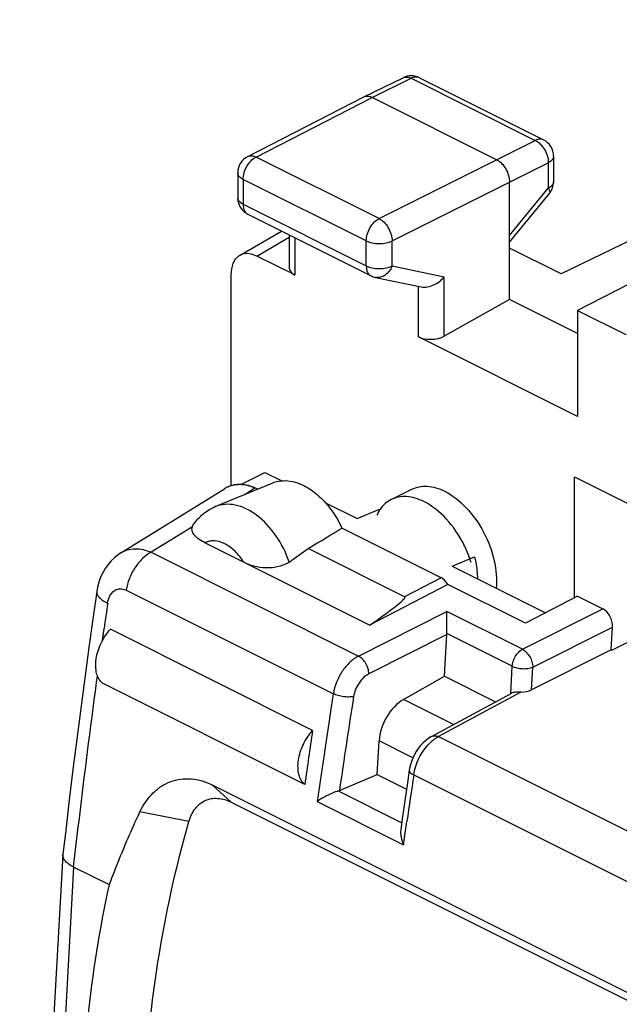
# Model space of a CAD drawing. Units: millimetres. Extents: x 30.8 to 69.6, y 41.6 to 93.
# Drawn here: x 31.8 to 39.9, y 79.5 to 92.9 of the extents above; entities that cross this region are included whole.
import ezdxf

# ---------------------------------------------------------------- set-up
doc = ezdxf.new("R2010")
doc.units = ezdxf.units.MM
doc.header["$LTSCALE"] = 16.335
doc.layers.get('0').update_dxf_attribs({"linetype": 'CONTINUOUS'})
for name, color, linetype in [('ASSI', 7, 'CONTINUOUS'), ('DRAFT', 7, 'CONTINUOUS'), ('RACCORDO', 7, 'CONTINUOUS')]:
    doc.layers.add(name, color=color, linetype=linetype)

msp = doc.modelspace()

# ---------------------------------------------------------------- linework, layer by layer
at = {"color": 7, "linetype": 'CONTINUOUS'}
for p, q in [((46.271, 92.912), (39.149, 89.448)), ((36.462, 91.861), (36.997, 92.121)), ((37.218, 92.12), (38.909, 91.275)), ((34.877, 91.048), (36.46, 91.86)), ((36.46, 91.86), (36.462, 91.861)), ((38.27, 91.005), (36.573, 91.853)), ((39.047, 91.051), (39.047, 90.704)), ((34.741, 90.825), (34.741, 90.485)), ((38.446, 89.098), (38.446, 90.7)), ((38.446, 89.883), (38.99, 90.545)), ((34.879, 90.262), (36.558, 89.422)), ((34.766, 89.701), (35.336, 90.033)), ((35.444, 89.979), (35.444, 89.525)), ((39.149, 89.448), (38.446, 89.8)), ((35.517, 89.434), (35, 89.692)), ((40.426, 89.493), (39.372, 88.952)), ((34.647, 89.436), (34.647, 86.563)), ((36.618, 89.401), (37.243, 89.271)), ((38.446, 89.098), (37.556, 88.601)), ((39.372, 88.635), (38.446, 89.098)), ((39.372, 88.952), (39.372, 87.506)), ((39.372, 88.952), (40.031, 88.623)), ((39.372, 87.506), (37.204, 88.59)), ((34.792, 86.583), (35.112, 86.743)), ((35.009, 86.515), (34.975, 86.532)), ((36.833, 86.374), (37.115, 86.515)), ((39.373, 85.058), (38.663, 84.688)), ((35.762, 83.227), (33.004, 84.606)), ((35.654, 82.492), (32.896, 83.87)), ((43.815, 77.773), (34.396, 82.483)), ((34.653, 82.249), (44.073, 77.539)), ((32.99, 81.122), (32.503, 81.366))]:
    msp.add_line(p, q, dxfattribs=at)
at = {"color": 250, "linetype": 'CONTINUOUS'}
for p, q in [((36.573, 91.853), (37.107, 92.114)), ((37.107, 92.114), (38.798, 91.268)), ((34.99, 91.041), (36.573, 91.853)), ((38.27, 91.005), (38.798, 91.268)), ((36.668, 90.202), (34.99, 91.041)), ((36.668, 90.202), (38.27, 91.005)), ((38.446, 90.7), (38.975, 90.963)), ((38.975, 90.963), (38.975, 90.616)), ((34.814, 90.737), (34.814, 90.397)), ((36.493, 89.898), (34.814, 90.737)), ((36.845, 89.897), (38.446, 90.7)), ((38.446, 89.973), (38.975, 90.616)), ((34.814, 90.397), (36.493, 89.558)), ((35, 89.692), (35.444, 89.951)), ((35.517, 89.943), (35.517, 89.434)), ((36.493, 89.558), (36.493, 89.898)), ((36.845, 89.557), (36.845, 89.897)), ((36.845, 89.557), (37.556, 89.409)), ((37.556, 88.601), (37.556, 89.409)), ((37.204, 88.59), (37.204, 89.271)), ((34.827, 86.44), (34.975, 86.532)), ((34.653, 82.249), (34.396, 82.483)), ((34.076, 81.988), (33.408, 82.119))]:
    msp.add_line(p, q, dxfattribs=at)
at = {"color": 7, "linetype": 'CONTINUOUS'}
for centre, radius, start, end in [((37.106, 91.897), 0.25, 63.4349, 116.014), ((38.797, 91.051), 0.25, 0.0057, 63.4349), ((34.991, 90.825), 0.25, 117.1587, 179.9961), ((38.797, 90.704), 0.25, 320.5925, 359.9975), ((34.991, 90.485), 0.25, 179.957, 243.4349), ((36.669, 89.646), 0.25, 243.4329, 258.206), ((34.751, 86.208), 0.367, 116.7053, 120.7932), ((34.752, 86.207), 0.368, 120.7928, 121.7736), ((149.807, 66.119), 115.321, 171.46856, 171.83776)]:
    msp.add_arc(centre, radius, start, end, dxfattribs=at)
at = {"color": 250, "linetype": 'CONTINUOUS'}
for centre, radius, start, end in [((37.176, 92.036), 0.0943, 63.4469, 70.027), ((34.804, 90.485), 0.0627, 180.0019, 183.6026)]:
    msp.add_arc(centre, radius, start, end, dxfattribs=at)
at = {"color": 7, "linetype": 'CONTINUOUS'}
for centre, major_axis, ratio, start_param, end_param in [((35, 89.258), (-0.223, 0.448), 0.611675, -0.683152, 0.886731), ((35.694, 89.533), (0.25, 0.011), 0.53133, 3.117824, 3.903222), ((37.381, 88.69), (0.25, 0.011), 0.53133, -2.379963, -0.814985), ((30.351, 83.503), (8.137, 4.206), 0.069823, -0.890163, -0.812085)]:
    msp.add_ellipse(centre, major_axis=major_axis, ratio=ratio, start_param=start_param, end_param=end_param, dxfattribs=at)
at = {"color": 250, "linetype": 'CONTINUOUS'}
for points, knots in [([(36.997, 92.121), (37.012, 92.129), (37.052, 92.135), (37.089, 92.123), (37.107, 92.114)], [0, 0, 0, 0, 0.464105, 1, 1, 1, 1]), ([(37.208, 92.124), (37.193, 92.13), (37.157, 92.133), (37.124, 92.122), (37.107, 92.114)], [0, 0, 0, 0, 0.465875, 1, 1, 1, 1]), ([(38.909, 91.275), (38.893, 91.283), (38.853, 91.289), (38.816, 91.277), (38.798, 91.268)], [0, 0, 0, 0, 0.464168, 1, 1, 1, 1]), ([(38.798, 91.268), (38.823, 91.256), (38.871, 91.218), (38.927, 91.144), (38.965, 91.056), (38.975, 90.993), (38.975, 90.963)], [0, 0, 0, 0, 0.229923, 0.488314, 0.75311, 1, 1, 1, 1]), ([(34.814, 90.737), (34.814, 90.767), (34.824, 90.829), (34.862, 90.916), (34.917, 90.991), (34.965, 91.029), (34.99, 91.041)], [0, 0, 0, 0, 0.2466, 0.511408, 0.769975, 1, 1, 1, 1]), ([(34.877, 91.048), (34.893, 91.056), (34.933, 91.063), (34.971, 91.05), (34.99, 91.041)], [0, 0, 0, 0, 0.463317, 1, 1, 1, 1]), ([(39.047, 91.051), (39.047, 91.043), (39.043, 91.025), (39.028, 91.002), (39.005, 90.98), (38.985, 90.969), (38.975, 90.963)], [0, 0, 0, 0, 0.206963, 0.435062, 0.697808, 1, 1, 1, 1]), ([(34.814, 90.737), (34.803, 90.742), (34.784, 90.754), (34.76, 90.775), (34.745, 90.799), (34.741, 90.817), (34.741, 90.825)], [0, 0, 0, 0, 0.30258, 0.565485, 0.793432, 1, 1, 1, 1]), ([(39.047, 90.704), (39.047, 90.695), (39.043, 90.678), (39.028, 90.654), (39.005, 90.633), (38.985, 90.621), (38.975, 90.616)], [0, 0, 0, 0, 0.206963, 0.435066, 0.697812, 1, 1, 1, 1]), ([(38.975, 90.616), (38.979, 90.608), (38.987, 90.594), (38.996, 90.571), (38.996, 90.552), (38.99, 90.545)], [0, 0, 0, 0, 0.348992, 0.628161, 1, 1, 1, 1]), ([(34.814, 90.397), (34.804, 90.402), (34.785, 90.413), (34.756, 90.439), (34.742, 90.465), (34.741, 90.481)], [0, 0, 0, 0, 0.302738, 0.567416, 1, 1, 1, 1]), ([(34.814, 90.397), (34.814, 90.382), (34.817, 90.353), (34.829, 90.313), (34.85, 90.281), (34.869, 90.267), (34.879, 90.262)], [0, 0, 0, 0, 0.289746, 0.549588, 0.782849, 1, 1, 1, 1]), ([(36.493, 89.898), (36.493, 89.928), (36.503, 89.99), (36.54, 90.077), (36.596, 90.152), (36.643, 90.189), (36.668, 90.202)], [0, 0, 0, 0, 0.2466, 0.511408, 0.769975, 1, 1, 1, 1]), ([(36.668, 90.202), (36.693, 90.189), (36.741, 90.152), (36.797, 90.077), (36.834, 89.99), (36.845, 89.927), (36.845, 89.897)], [0, 0, 0, 0, 0.22943, 0.488117, 0.753304, 1, 1, 1, 1]), ([(36.493, 89.898), (36.518, 89.885), (36.576, 89.867), (36.669, 89.858), (36.761, 89.867), (36.82, 89.884), (36.845, 89.897)], [0, 0, 0, 0, 0.235171, 0.499579, 0.764214, 1, 1, 1, 1]), ([(36.493, 89.558), (36.518, 89.545), (36.576, 89.527), (36.669, 89.518), (36.761, 89.527), (36.82, 89.545), (36.845, 89.557)], [0, 0, 0, 0, 0.235171, 0.499579, 0.764214, 1, 1, 1, 1]), ([(36.493, 89.558), (36.493, 89.542), (36.495, 89.513), (36.507, 89.474), (36.528, 89.442), (36.547, 89.428), (36.558, 89.422)], [0, 0, 0, 0, 0.289744, 0.549587, 0.782849, 1, 1, 1, 1]), ([(36.845, 89.557), (36.835, 89.531), (36.81, 89.484), (36.754, 89.429), (36.688, 89.398), (36.64, 89.397), (36.618, 89.401)], [0, 0, 0, 0, 0.277656, 0.537473, 0.776096, 1, 1, 1, 1])]:
    msp.add_open_spline(points, degree=3, knots=knots, dxfattribs=at)
at = {"color": 7, "linetype": 'CONTINUOUS'}
for points, knots in [([(36.462, 91.861), (36.478, 91.868), (36.517, 91.875), (36.554, 91.862), (36.573, 91.853)], [0, 0, 0, 0, 0.463831, 1, 1, 1, 1]), ([(38.27, 91.005), (38.295, 90.992), (38.343, 90.955), (38.398, 90.88), (38.436, 90.793), (38.446, 90.73), (38.446, 90.7)], [0, 0, 0, 0, 0.229675, 0.488215, 0.753207, 1, 1, 1, 1]), ([(37.243, 89.271), (37.298, 89.259), (37.392, 89.281), (37.492, 89.343), (37.537, 89.385), (37.556, 89.409)], [0, 0, 0, 0, 0.482386, 0.743464, 1, 1, 1, 1]), ([(34.975, 86.531), (34.91, 86.559), (34.808, 86.584), (34.674, 86.571), (34.614, 86.55), (34.586, 86.536)], [0, 0, 0, 0, 0.526854, 0.76791, 1, 1, 1, 1]), ([(34.61, 86.548), (34.636, 86.561), (34.693, 86.581), (34.82, 86.59), (34.916, 86.561), (34.975, 86.531)], [0, 0, 0, 0, 0.233616, 0.473883, 1, 1, 1, 1]), ([(35.21, 86.599), (35.248, 86.614), (35.33, 86.635), (35.46, 86.63), (35.594, 86.591), (35.778, 86.493), (35.987, 86.295), (36.111, 86.095), (36.162, 85.984)], [0, 0, 0, 0, 0.09859, 0.201745, 0.312893, 0.4338, 0.703515, 1, 1, 1, 1]), ([(35.654, 82.492), (35.635, 82.508), (35.601, 82.55), (35.571, 82.629), (35.559, 82.723), (35.569, 82.864), (35.626, 83.043), (35.711, 83.171), (35.762, 83.227)], [0, 0, 0, 0, 0.092678, 0.195877, 0.311726, 0.439667, 0.718652, 1, 1, 1, 1]), ([(33.408, 82.119), (33.452, 82.213), (33.54, 82.344), (33.696, 82.471), (33.825, 82.535), (33.963, 82.569), (34.159, 82.574), (34.306, 82.528), (34.396, 82.483)], [0, 0, 0, 0, 0.264249, 0.387249, 0.506485, 0.624725, 0.744919, 1, 1, 1, 1]), ([(34.076, 81.988), (34.094, 82.051), (34.135, 82.14), (34.222, 82.23), (34.296, 82.276), (34.38, 82.302), (34.503, 82.307), (34.596, 82.278), (34.653, 82.249)], [0, 0, 0, 0, 0.266284, 0.387189, 0.50342, 0.619113, 0.738512, 1, 1, 1, 1]), ([(32.99, 81.122), (33.022, 81.207), (33.15, 81.544), (33.293, 81.875), (33.408, 82.119)], [0, 0, 0, 0, 0.252171, 1, 1, 1, 1]), ([(33.687, 73.604), (33.576, 74.345), (33.423, 75.811), (33.407, 77.977), (33.609, 80.039), (33.895, 81.358), (34.076, 81.988)], [0, 0, 0, 0, 0.26601, 0.522407, 0.767457, 1, 1, 1, 1]), ([(32.848, 73.489), (32.748, 74.155), (32.602, 75.475), (32.534, 78.032), (32.73, 79.92), (32.99, 81.122)], [0, 0, 0, 0, 0.263453, 0.518885, 1, 1, 1, 1])]:
    msp.add_open_spline(points, degree=3, knots=knots, dxfattribs=at)
at = {"layer": 'ASSI', "color": 7, "linetype": 'CONTINUOUS'}
for p, q in [((35.112, 86.743), (35.34, 86.629)), ((34.434, 86.277), (35.21, 86.599)), ((35.936, 86.331), (36.367, 86.115)), ((36.367, 86.115), (36.672, 86.241)), ((37.664, 85.467), (37.968, 85.593)), ((37.664, 85.467), (38.937, 84.83))]:
    msp.add_line(p, q, dxfattribs=at)
msp.add_arc((36.369, 85.025), 1.63, 24.255, 26.6879, dxfattribs=at)
for points, knots in [([(37.115, 86.515), (37.147, 86.531), (37.216, 86.554), (37.328, 86.56), (37.447, 86.538), (37.524, 86.506), (37.563, 86.487)], [0, 0, 0, 0, 0.227077, 0.46462, 0.720993, 1, 1, 1, 1]), ([(37.28, 86.346), (37.241, 86.365), (37.164, 86.396), (37.046, 86.418), (36.933, 86.413), (36.864, 86.39), (36.832, 86.374)], [0, 0, 0, 0, 0.279007, 0.53538, 0.772923, 1, 1, 1, 1]), ([(37.563, 86.487), (37.671, 86.433), (37.877, 86.266), (38.107, 85.938), (38.252, 85.56), (38.277, 85.291), (38.265, 85.166)], [0, 0, 0, 0, 0.232651, 0.494907, 0.760014, 1, 1, 1, 1]), ([(36.832, 86.374), (36.803, 86.359), (36.746, 86.321), (36.701, 86.269), (36.682, 86.24)], [0, 0, 0, 0, 0.48986, 1, 1, 1, 1]), ([(37.826, 85.757), (37.761, 85.885), (37.608, 86.112), (37.394, 86.289), (37.28, 86.346)], [0, 0, 0, 0, 0.530018, 1, 1, 1, 1]), ([(36.682, 86.24), (36.677, 86.234), (36.661, 86.209), (36.646, 86.182), (36.637, 86.161)], [0, 0, 0, 0, 0.244311, 1, 1, 1, 1]), ([(37.923, 85.518), (37.918, 85.533), (37.898, 85.592), (37.875, 85.651), (37.856, 85.694)], [0, 0, 0, 0, 0.248079, 1, 1, 1, 1]), ([(37.968, 85.593), (37.975, 85.568), (37.996, 85.47), (38.008, 85.369), (38.009, 85.294)], [0, 0, 0, 0, 0.255939, 1, 1, 1, 1]), ([(32.896, 83.87), (32.877, 83.887), (32.843, 83.929), (32.813, 84.008), (32.801, 84.101), (32.811, 84.243), (32.869, 84.422), (32.953, 84.55), (33.004, 84.606)], [0, 0, 0, 0, 0.092622, 0.195876, 0.311732, 0.439678, 0.718633, 1, 1, 1, 1])]:
    msp.add_open_spline(points, degree=3, knots=knots, dxfattribs=at)
at = {"layer": 'DRAFT', "color": 7, "linetype": 'CONTINUOUS'}
for p, q in [((39.33, 85.035), (39.33, 86.684)), ((39.33, 86.684), (45.694, 83.502)), ((39.841, 84.323), (40.346, 84.577)), ((39.832, 84.327), (39.841, 84.323)), ((37.559, 83.966), (38.257, 83.617)), ((36.643, 82.627), (37.042, 82.427))]:
    msp.add_line(p, q, dxfattribs=at)
at = {"layer": 'RACCORDO', "color": 7, "linetype": 'CONTINUOUS'}
for p, q in [((33.148, 85.648), (34.558, 86.52)), ((37.512, 85.309), (36.162, 85.984)), ((36.538, 84.663), (34.293, 85.785)), ((37.015, 85.05), (35.7, 85.708)), ((37.603, 85.218), (36.538, 84.663)), ((38.663, 84.688), (37.603, 85.218)), ((32.819, 85.12), (32.769, 84.774)), ((39.373, 85.058), (39.718, 84.885)), ((37.559, 83.966), (37.591, 84.533)), ((39.832, 84.327), (39.849, 84.636)), ((39.832, 84.327), (38.747, 83.78)), ((37.002, 83.65), (37.559, 83.966)), ((37.384, 83.147), (38.47, 83.732)), ((36.643, 82.627), (36.668, 83.087)), ((37.08, 82.687), (37.055, 82.513)), ((36.127, 82.41), (36.643, 82.627)), ((32.356, 81.532), (31.768, 70.93)), ((32.356, 81.532), (32.357, 81.538))]:
    msp.add_line(p, q, dxfattribs=at)
at = {"layer": 'RACCORDO', "color": 250, "linetype": 'CONTINUOUS'}
for p, q in [((34.122, 86.003), (33.559, 85.655)), ((33.559, 85.655), (36.387, 84.241)), ((37.512, 85.309), (37.015, 85.05)), ((33.219, 85.14), (36.044, 83.728)), ((36.387, 84.241), (37.591, 84.848)), ((38.622, 84.333), (37.591, 84.848)), ((38.622, 84.333), (39.718, 84.885)), ((32.895, 84.449), (32.918, 84.618)), ((32.895, 84.449), (32.91, 84.561)), ((32.91, 84.561), (32.918, 84.618)), ((37.591, 84.533), (36.528, 83.998)), ((38.484, 84.103), (37.591, 84.549)), ((38.764, 84.089), (39.849, 84.636)), ((38.463, 83.728), (38.484, 84.103)), ((38.747, 83.78), (38.764, 84.089)), ((32.817, 83.881), (32.829, 83.97)), ((32.817, 83.881), (32.829, 83.97)), ((38.601, 83.749), (37.477, 83.143)), ((37.684, 83.309), (37.002, 83.65)), ((37.13, 82.856), (36.668, 83.087)), ((37.477, 83.143), (41.823, 80.97)), ((37.14, 82.623), (41.479, 80.453)), ((36.109, 82.404), (36.976, 81.97)), ((35.822, 82.26), (37.002, 81.67)), ((37.024, 81.829), (37.047, 81.987)), ((37.002, 81.67), (37.024, 81.829)), ((32.503, 81.366), (31.932, 71.079))]:
    msp.add_line(p, q, dxfattribs=at)
at = {"layer": 'RACCORDO', "color": 7, "linetype": 'CONTINUOUS'}
for points in [[(33.148, 85.647), (33.114, 85.625), (33.063, 85.585), (33.016, 85.54), (32.972, 85.49), (32.934, 85.435), (32.9, 85.376), (32.871, 85.314), (32.847, 85.248), (32.829, 85.179), (32.819, 85.12)], [(32.769, 84.774), (32.711, 84.357), (32.655, 83.941), (32.6, 83.525), (32.546, 83.11), (32.494, 82.695), (32.444, 82.281), (32.395, 81.867), (32.357, 81.538)], [(37.384, 83.147), (37.373, 83.141), (37.335, 83.116), (37.299, 83.088), (37.265, 83.056), (37.233, 83.021), (37.202, 82.983), (37.175, 82.941), (37.15, 82.898), (37.128, 82.852), (37.11, 82.805), (37.095, 82.757), (37.084, 82.708), (37.08, 82.687)], [(37.055, 82.513), (37.037, 82.391), (37.019, 82.269), (37.001, 82.147), (36.984, 82.025), (36.962, 81.873)]]:
    msp.add_lwpolyline(points, dxfattribs=at)
at = {"layer": 'RACCORDO', "color": 250, "linetype": 'CONTINUOUS'}
for centre, radius, start, end in [((160.4, 66.675), 128.738, 171.83346, 171.98824), ((148.077, 66.109), 113.41, 171.06296, 171.81299), ((148.193, 66.097), 113.247, 171.06284, 171.7178), ((37.716, 82.705), 0.499, 122.839, 127.092), ((153.624, 65.279), 117.768, 171.53154, 171.84391)]:
    msp.add_arc(centre, radius, start, end, dxfattribs=at)
at = {"layer": 'RACCORDO', "color": 7, "linetype": 'CONTINUOUS'}
for centre, major_axis, ratio, start_param, end_param in [((32.334, 84.324), (4.785, 2.798), 0.119807, -0.935538, -0.863035), ((37.502, 85.131), (-0.076, 0.186), 0.645044, -1.358439, -0.635705), ((34.734, 83.688), (2.284, 1.359), 0.050093, -0.690616, 0.032119), ((39.708, 84.707), (-0.076, 0.185), 0.646011, -2.205372, -0.636097), ((37.449, 84.604), (-0.076, 0.185), 0.646011, -2.205372, -2.119627), ((38.608, 83.852), (0.2, 0.003), 0.510577, -1.610674, -0.813355), ((37.027, 83.23), (0.229, 0.444), 0.62358, 0.762655, 2.193825)]:
    msp.add_ellipse(centre, major_axis=major_axis, ratio=ratio, start_param=start_param, end_param=end_param, dxfattribs=at)
for points, knots in [([(34.136, 86.032), (34.173, 86.086), (34.261, 86.184), (34.374, 86.252), (34.434, 86.277)], [0, 0, 0, 0, 0.500194, 1, 1, 1, 1]), ([(34.293, 85.785), (34.266, 85.799), (34.216, 85.827), (34.154, 85.877), (34.121, 85.929), (34.115, 85.973), (34.118, 85.993), (34.122, 86.003)], [0, 0, 0, 0, 0.30265, 0.569115, 0.793547, 0.896425, 1, 1, 1, 1]), ([(34.122, 86.003), (34.123, 86.006), (34.126, 86.016), (34.132, 86.026), (34.136, 86.032)], [0, 0, 0, 0, 0.243119, 1, 1, 1, 1]), ([(35.443, 85.523), (35.401, 85.493), (35.296, 85.451), (35.129, 85.435), (34.966, 85.459), (34.867, 85.498), (34.823, 85.52)], [0, 0, 0, 0, 0.240877, 0.512061, 0.770988, 1, 1, 1, 1]), ([(37.591, 84.549), (37.591, 84.607), (37.59, 84.707), (37.591, 84.807), (37.591, 84.848)], [0, 0, 0, 0, 0.580094, 1, 1, 1, 1]), ([(38.601, 83.749), (38.577, 83.75), (38.533, 83.75), (38.487, 83.742), (38.47, 83.732)], [0, 0, 0, 0, 0.554638, 1, 1, 1, 1]), ([(36.109, 82.404), (36.083, 82.395), (36.029, 82.373), (35.933, 82.327), (35.864, 82.287), (35.822, 82.26)], [0, 0, 0, 0, 0.261486, 0.533956, 1, 1, 1, 1]), ([(36.962, 81.873), (36.958, 81.84), (36.964, 81.769), (36.987, 81.703), (37.002, 81.67)], [0, 0, 0, 0, 0.478365, 1, 1, 1, 1]), ([(32.503, 81.366), (32.481, 81.377), (32.441, 81.4), (32.393, 81.441), (32.362, 81.485), (32.355, 81.517), (32.356, 81.532)], [0, 0, 0, 0, 0.31875, 0.588043, 0.809805, 1, 1, 1, 1])]:
    msp.add_open_spline(points, degree=3, knots=knots, dxfattribs=at)
at = {"layer": 'RACCORDO', "color": 250, "linetype": 'CONTINUOUS'}
for points, knots in [([(35.443, 85.523), (35.398, 85.651), (35.278, 85.888), (35.059, 86.128), (34.86, 86.252), (34.712, 86.304), (34.567, 86.315), (34.476, 86.294), (34.434, 86.277)], [0, 0, 0, 0, 0.294773, 0.567436, 0.689557, 0.800926, 0.903151, 1, 1, 1, 1]), ([(34.823, 85.52), (34.789, 85.574), (34.714, 85.67), (34.576, 85.774), (34.45, 85.814), (34.356, 85.808), (34.313, 85.795), (34.293, 85.785)], [0, 0, 0, 0, 0.297449, 0.563723, 0.793443, 0.898344, 1, 1, 1, 1]), ([(33.148, 85.648), (33.177, 85.665), (33.239, 85.693), (33.381, 85.713), (33.491, 85.686), (33.559, 85.655)], [0, 0, 0, 0, 0.235156, 0.475751, 1, 1, 1, 1]), ([(33.559, 85.655), (33.517, 85.633), (33.434, 85.57), (33.334, 85.447), (33.258, 85.301), (33.228, 85.193), (33.219, 85.14)], [0, 0, 0, 0, 0.227058, 0.480312, 0.744088, 1, 1, 1, 1]), ([(32.819, 85.12), (32.817, 85.107), (32.822, 85.077), (32.854, 85.035), (32.903, 84.996), (32.944, 84.973), (32.967, 84.962)], [0, 0, 0, 0, 0.173382, 0.388393, 0.664125, 1, 1, 1, 1]), ([(32.967, 84.962), (32.972, 84.996), (32.99, 85.06), (33.041, 85.125), (33.093, 85.152), (33.149, 85.164), (33.193, 85.153), (33.219, 85.14)], [0, 0, 0, 0, 0.284649, 0.533133, 0.648297, 0.761811, 1, 1, 1, 1]), ([(38.484, 84.103), (38.485, 84.126), (38.495, 84.173), (38.525, 84.239), (38.567, 84.295), (38.604, 84.323), (38.622, 84.333)], [0, 0, 0, 0, 0.249818, 0.514098, 0.770738, 1, 1, 1, 1]), ([(38.622, 84.333), (38.642, 84.323), (38.68, 84.292), (38.724, 84.233), (38.755, 84.163), (38.763, 84.113), (38.764, 84.089)], [0, 0, 0, 0, 0.228921, 0.487862, 0.753428, 1, 1, 1, 1]), ([(36.387, 84.241), (36.344, 84.219), (36.261, 84.157), (36.159, 84.035), (36.082, 83.888), (36.052, 83.781), (36.044, 83.728)], [0, 0, 0, 0, 0.227752, 0.481076, 0.744517, 1, 1, 1, 1]), ([(36.528, 83.998), (36.528, 84.022), (36.519, 84.072), (36.489, 84.141), (36.445, 84.201), (36.407, 84.231), (36.387, 84.241)], [0, 0, 0, 0, 0.246571, 0.512138, 0.771079, 1, 1, 1, 1]), ([(36.528, 83.998), (36.502, 83.985), (36.452, 83.948), (36.391, 83.874), (36.344, 83.787), (36.326, 83.722), (36.321, 83.69)], [0, 0, 0, 0, 0.228197, 0.481581, 0.744813, 1, 1, 1, 1]), ([(38.484, 84.103), (38.504, 84.092), (38.55, 84.077), (38.623, 84.068), (38.696, 84.07), (38.743, 84.081), (38.764, 84.089)], [0, 0, 0, 0, 0.236729, 0.502699, 0.767222, 1, 1, 1, 1]), ([(32.503, 81.366), (32.527, 81.575), (32.625, 82.414), (32.732, 83.252), (32.817, 83.881)], [0, 0, 0, 0, 0.249029, 1, 1, 1, 1]), ([(36.321, 83.69), (36.3, 83.685), (36.254, 83.681), (36.182, 83.686), (36.11, 83.701), (36.064, 83.717), (36.044, 83.728)], [0, 0, 0, 0, 0.225684, 0.489885, 0.759441, 1, 1, 1, 1]), ([(37.14, 82.623), (37.152, 82.702), (37.204, 82.858), (37.297, 82.992), (37.354, 83.049)], [0, 0, 0, 0, 0.501181, 1, 1, 1, 1]), ([(37.354, 83.049), (37.359, 83.054), (37.378, 83.073), (37.399, 83.091), (37.415, 83.103)], [0, 0, 0, 0, 0.256236, 1, 1, 1, 1]), ([(37.384, 83.147), (37.397, 83.154), (37.43, 83.16), (37.461, 83.15), (37.477, 83.143)], [0, 0, 0, 0, 0.462677, 1, 1, 1, 1]), ([(37.445, 83.124), (37.448, 83.126), (37.458, 83.132), (37.469, 83.138), (37.477, 83.143)], [0, 0, 0, 0, 0.254334, 1, 1, 1, 1]), ([(37.08, 82.687), (37.08, 82.682), (37.082, 82.669), (37.094, 82.653), (37.114, 82.636), (37.13, 82.627), (37.14, 82.623)], [0, 0, 0, 0, 0.17516, 0.39092, 0.666112, 1, 1, 1, 1])]:
    msp.add_open_spline(points, degree=3, knots=knots, dxfattribs=at)
at = {"layer": 'RACCORDO', "color": 7, "linetype": 'CONTINUOUS'}
msp.add_open_spline([(36.109, 82.404), (36.115, 82.406), (36.121, 82.408), (36.127, 82.41)], degree=3, dxfattribs=at)

doc.saveas('drawing.dxf')
